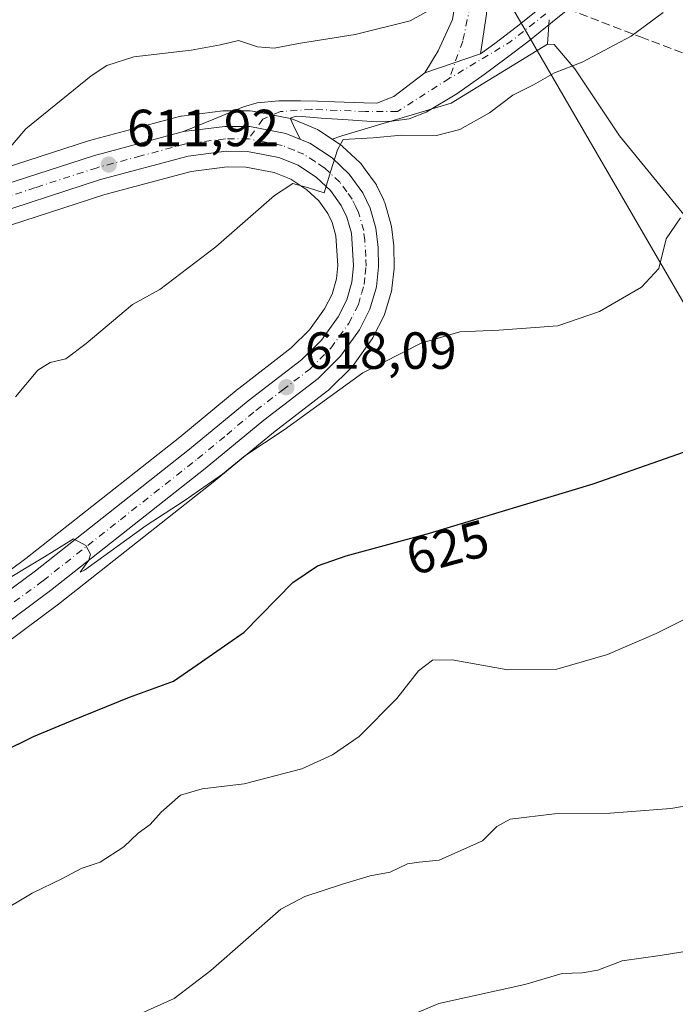
# Model space of a CAD drawing. Units: metres. Extents: x 566337 to 569762, y 4747259 to 4749606.
# Drawn here: x 567229 to 567354, y 4747578 to 4747767 of the extents above; entities that cross this region are included whole.
import ezdxf
from ezdxf.enums import TextEntityAlignment as Align

# ---------------------------------------------------------------- set-up
doc = ezdxf.new("R2010")
doc.units = ezdxf.units.M
doc.header["$MEASUREMENT"] = 0
doc.linetypes.add('DGN Style 3', pattern=[2.307223458686699, 1.648016756204785, -0.6592067024819142])
doc.linetypes.add('DGN Style 4', pattern=[2.6384748266838614, 1.318413404963828, -0.6592067024819142, 0.001648016756204785, -0.6592067024819142])
for name, color, linetype, lineweight in [('Arbolado forestal CxS', 92, 'Continuous', 0), ('Camino Cxs', 7, 'Continuous', 0), ('Camino eje', 30, 'DGN Style 4', 13), ('Carretera de calzada única Cxs', 7, 'Continuous', 13), ('Carretera de calzada única eje', 7, 'DGN Style 4', 0), ('Curva de nivel maestra', 30, 'Continuous', 30), ('Curva de nivel normal', 30, 'Continuous', 0), ('Huerta CxS', 92, 'Continuous', 0), ('Municipio', 91, 'Continuous', 13), ('Municipio CxS', 4, 'Continuous', 0), ('Núcleo urbano CxS', 7, 'Continuous', 0), ('Pastizal CxS', 92, 'Continuous', 0), ('Prado CxS', 92, 'Continuous', 0), ('Punto de cota en terreno', 7, 'Continuous', 0), ('Rótulo de curva de nivel directora', 7, 'Continuous', 0), ('Rótulo de punto de cota en terreno', 7, 'Continuous', 0), ('Senda', 7, 'DGN Style 3', 0)]:
    doc.layers.add(name, color=color, linetype=linetype, lineweight=lineweight)
doc.styles.add('Style-Arial', font='txt')

# ---------------------------------------------------------------- blocks, each defined once
blk = doc.blocks.new('*U12')
at = {"layer": 'Pastizal CxS', "color": 92, "linetype": 'Continuous', "lineweight": 0}
blk.add_polyline3d([(567472.5151000004, 4747587.202500001, 650.2804000000033), (567455.0739000002, 4747626.190500001, 641.8816999999982), (567437.6327000001, 4747660.0493, 635.1686000000045), (567422.2435, 4747680.569499999, 630.4557999999961), (567409.8510999996, 4747687.7191, 628.8573000000034), (567395.5674999999, 4747695.959899999, 626.4812999999995), (567382.2641000003, 4747694.936699999, 625.8224999999948), (567381.0377000002, 4747696.1633, 625.5375000000058), (567362.8564999999, 4747721.287699999, 620.9470000000001), (567343.6835000003, 4747744.759199999, 617.3585000000021), (567335.0887000002, 4747757.651699999, 614.8132000000041), (567331.1218999998, 4747762.279899999, 613.6720000000059), (567329.8435000004, 4747762.342499999, 613.5308999999979), (567330.1404999997, 4747767.058900001, 612.8077000000048)], dxfattribs=at)
blk = doc.blocks.new('*U23')
at = {"layer": 'Núcleo urbano CxS', "color": 7, "linetype": 'Continuous', "lineweight": 0}
for points in [[(567218.1853, 4747736.157099999, 609.7517999999982), (567241.7644999997, 4747743.8037, 611.1009999999952), (567241.9151, 4747743.8485, 611.1101999999955), (567259.1951000001, 4747748.468499999, 611.9851000000053), (567259.4490999999, 4747748.524499999, 612.002800000002), (567259.5937000001, 4747748.546499999, 612.0145000000048), (567267.5037000002, 4747749.546499999, 612.6434000000008), (567267.8863000004, 4747749.5703, 612.6793999999937), (567272.7125000004, 4747749.550100001, 613.1882000000041), (567273.2414999995, 4747749.500700001, 613.235799999995), (567280.1821, 4747748.176899999, 613.8426999999938), (567280.6460999995, 4747748.049100001, 613.8735000000015), (567280.7544999998, 4747748.0075, 613.8827000000019), (567283.5979000004, 4747746.845899999, 614.0861000000004), (567285.3515, 4747746.124500001, 614.2260999999999), (567285.7100999998, 4747745.9483, 614.2620000000024), (567285.8673, 4747745.8507, 614.280700000003), (567288.5104, 4747744.098999999, 614.6411999999982), (567290.1372999996, 4747743.0207, 614.8904999999941), (567290.4084999999, 4747742.8181, 614.9398999999976), (567290.5239000004, 4747742.7163, 614.9640000000073), (567293.8438999997, 4747739.6261, 615.5007000000041), (567294.0981000002, 4747739.358700001, 615.5503000000026), (567294.2320999998, 4747739.186699999, 615.5819999999949), (567294.8717, 4747738.300899999, 615.7548999999999), (567296.8321000002, 4747735.5865, 616.1570000000065), (567296.9981000006, 4747735.3301, 616.1937999999936), (567297.1048999997, 4747735.127699999, 616.2207000000053), (567297.1567000002, 4747735.019500001, 616.234700000001), (567298.4209000003, 4747732.3847, 616.4897999999957), (567298.5248999996, 4747732.1679, 616.4907999999997), (567298.6391000003, 4747731.896299999, 616.4921999999933), (567298.7061000001, 4747731.689300001, 616.4928999999975), (567299.7960999999, 4747727.849300001, 616.5503000000026), (567299.8645000001, 4747727.550899999, 616.5574000000051), (567299.8901000004, 4747727.375499999, 616.5675000000047), (567300.3202000001, 4747723.6657, 616.8611999999994), (567300.3393000001, 4747723.3851, 616.8834000000061), (567300.4193000002, 4747719.6953, 617.3349000000017), (567300.4200999998, 4747719.6303, 617.3438000000025), (567300.4033000004, 4747719.313100001, 617.3824000000022), (567299.9933000002, 4747715.453299999, 617.8301000000065), (567299.9644999999, 4747715.249100001, 617.8524999999936), (567299.8914999999, 4747714.9353, 617.8770999999979), (567298.6514999997, 4747710.655300001, 618.0858000000007), (567298.5891000004, 4747710.4641, 618.096000000005), (567298.4424999999, 4747710.127, 618.1024999999936), (567296.4124999996, 4747706.1469, 618.3448000000062), (567296.3381000003, 4747706.0101, 618.3564000000042), (567296.1771, 4747705.760500001, 618.3698000000004), (567292.5371000003, 4747700.6906, 618.3849999999948), (567292.3980999999, 4747700.5119, 618.4195999999939), (567292.2139999997, 4747700.3113, 618.4606000000058), (567287.9139, 4747696.0415, 618.8228999999993), (567287.7285000002, 4747695.871900001, 618.8420999999944), (567287.6284999996, 4747695.7915, 618.8491999999969), (567277.2509000005, 4747687.814300001, 619.3426000000036), (567266.0721000005, 4747678.568299999, 619.9131999999954), (567266.0176999997, 4747678.5244, 619.9159999999974), (567236.3176999995, 4747655.1043, 620.511599999998), (567236.2451, 4747655.048900001, 620.5124000000069), (567221.8450999996, 4747644.388900001, 621.1806999999973)], [(567215.6157000001, 4747653.193499999, 619.0114999999934), (567229.7385, 4747663.644099999, 619.1852999999974), (567259.2651000004, 4747686.9341, 618.7897999999988), (567270.4886999996, 4747696.212300001, 618.2991000000038), (567270.5705000004, 4747696.2777, 618.2964000000065), (567280.6624999996, 4747704.0437, 618.2765999999974), (567284.1584999999, 4747707.5031, 618.1775000000052), (567287.0698999995, 4747711.573899999, 617.8600000000006), (567288.4989, 4747714.3709, 617.4189999999944), (567289.3447000004, 4747717.2807, 616.9262000000017), (567289.6193000004, 4747719.8851, 616.7225999999937), (567289.2285000002, 4747725.582900001, 616.2657999999938), (567288.5138999998, 4747728.104499999, 616.0093999999954), (567287.6807000004, 4747729.841700001, 615.7458999999944), (567285.9404999996, 4747732.2545, 615.3693000000058), (567283.6485000001, 4747734.3847, 615.1178000000073), (567280.5499, 4747736.435900001, 614.6505999999936), (567277.3909, 4747737.7301, 614.325800000006), (567271.9483000003, 4747738.771500001, 613.8335999999981), (567268.3515, 4747738.7893, 613.5720000000001), (567261.4688999997, 4747737.919299999, 612.9600000000064), (567244.9011000004, 4747733.4823, 612.1272000000026), (567221.4051000001, 4747725.8663, 610.8114999999962)]]:
    blk.add_polyline3d(points, dxfattribs=at)
blk = doc.blocks.new('5PATER')
at = {"layer": 'Huerta CxS', "linetype": 'Continuous', "lineweight": 0}
h = blk.add_hatch(color=51, dxfattribs=at)
edge = h.paths.add_edge_path()
edge.add_ellipse((0, 0), major_axis=(-0.1095731443231308, -0.1110710700762829), ratio=0.9994222409660322, start_angle=0, end_angle=360)
blk = doc.blocks.new('*U28')
at = {"layer": 'Carretera de calzada única Cxs', "color": 7, "linetype": 'Continuous', "lineweight": 13}
for points in [[(567219.0701000001, 4747733.290100001, 610.4511000000057), (567242.6901000004, 4747740.950099999, 611.7252000000008), (567259.9801000003, 4747745.5701, 612.7943999999989), (567267.8800999997, 4747746.5701, 613.5831999999937), (567272.7001, 4747746.550100001, 615.3255000000064), (567279.6201, 4747745.2301, 615.8147000000026), (567282.4600999998, 4747744.0701, 615.192200000005), (567284.2100999998, 4747743.350099999, 615.5198999999993), (567288.4801000003, 4747740.520099999, 616.2485000000015), (567291.8000999996, 4747737.4301, 616.0418000000063), (567294.4001000002, 4747733.8301, 617.1122999999934), (567295.8201000001, 4747730.870100001, 617.7663999999932), (567296.9101, 4747727.030099999, 617.6135000000068), (567297.3400999998, 4747723.3201, 617.6720999999961), (567297.4200999998, 4747719.630100001, 617.9906999999948), (567297.0100999996, 4747715.770099999, 618.4907999999997), (567295.7701000003, 4747711.4901, 618.8637000000017), (567293.7401000002, 4747707.5101, 618.6604999999981), (567290.1001000004, 4747702.440099999, 619.1680000000051), (567285.8000999996, 4747698.170100001, 619.5298999999941), (567275.3800999997, 4747690.1601, 619.9070999999967), (567264.1601, 4747680.880100001, 620.406799999997), (567234.4600999998, 4747657.460100001, 625.5899000000063), (567220.0601000004, 4747646.800100001, 622.4821999999986)], [(567217.3300999999, 4747650.7301, 622.3815999999933), (567231.5601000004, 4747661.2601, 621.536500000002), (567261.1501000002, 4747684.600099999, 619.4174999999959), (567272.4001000002, 4747693.9001, 618.8123999999953), (567282.6401000004, 4747701.780099999, 618.228099999993), (567286.4501, 4747705.550100001, 617.9903999999951), (567289.6401000004, 4747710.0101, 617.8080999999949), (567291.3000999996, 4747713.2601, 617.4340999999986), (567292.3000999996, 4747716.700099999, 616.995299999995), (567292.6300999997, 4747719.8301, 616.7357000000047), (567292.2001, 4747726.100099999, 616.2412999999942), (567291.3300999999, 4747729.170100001, 616.0917999999947), (567290.2701000003, 4747731.380100001, 615.9036999999954), (567288.2001, 4747734.2501, 615.5207999999984), (567285.5100999996, 4747736.7501, 615.1514000000025), (567281.9600999998, 4747739.100099999, 614.8081999999995), (567278.2500999998, 4747740.620100001, 614.4519), (567272.2401000002, 4747741.770099999, 613.8478000000032), (567268.1700999998, 4747741.790100001, 613.5350000000036), (567260.8901000004, 4747740.870100001, 613.0914000000049), (567244.0500999996, 4747736.360099999, 612.126900000003), (567220.4801000003, 4747728.720100001, 610.8953000000038)]]:
    blk.add_polyline3d(points, dxfattribs=at)

msp = doc.modelspace()

# ---------------------------------------------------------------- linework, layer by layer
at = {"layer": 'Arbolado forestal CxS', "color": 92, "linetype": 'Continuous', "lineweight": 0}
for points in [[(567221.8450999996, 4747644.388900001, 621.1806999999973), (567236.2451, 4747655.048900001, 620.5124000000069), (567236.3176999995, 4747655.1043, 620.511599999998), (567266.0176999997, 4747678.5244, 619.9159999999974), (567266.0721000005, 4747678.568299999, 619.9131999999954), (567277.2509000005, 4747687.814300001, 619.3426000000036), (567287.6284999996, 4747695.7915, 618.8491999999969), (567287.7285000002, 4747695.871900001, 618.8420999999944), (567287.9139, 4747696.0415, 618.8228999999993), (567292.2139999997, 4747700.3113, 618.4606000000058), (567292.3980999999, 4747700.5119, 618.4195999999939), (567292.5371000003, 4747700.6906, 618.3849999999948), (567296.1771, 4747705.760500001, 618.3698000000004), (567296.3381000003, 4747706.0101, 618.3564000000042), (567296.4124999996, 4747706.1469, 618.3448000000062), (567298.4424999999, 4747710.127, 618.1024999999936), (567298.5891000004, 4747710.4641, 618.096000000005), (567298.6514999997, 4747710.655300001, 618.0858000000007), (567299.8914999999, 4747714.9353, 617.8770999999979), (567299.9644999999, 4747715.249100001, 617.8524999999936), (567299.9933000002, 4747715.453299999, 617.8301000000065), (567300.4033000004, 4747719.313100001, 617.3824000000022), (567300.4200999998, 4747719.6303, 617.3438000000025), (567300.4193000002, 4747719.6953, 617.3349000000017), (567300.3393000001, 4747723.3851, 616.8834000000061), (567300.3202000001, 4747723.6657, 616.8611999999994), (567299.8901000004, 4747727.375499999, 616.5675000000047), (567299.8645000001, 4747727.550899999, 616.5574000000051), (567299.7960999999, 4747727.849300001, 616.5503000000026), (567298.7061000001, 4747731.689300001, 616.4928999999975), (567298.6391000003, 4747731.896299999, 616.4921999999933), (567298.5248999996, 4747732.1679, 616.4907999999997), (567298.4209000003, 4747732.3847, 616.4897999999957), (567297.1567000002, 4747735.019500001, 616.234700000001), (567297.1048999997, 4747735.127699999, 616.2207000000053), (567296.9981000006, 4747735.3301, 616.1937999999936), (567296.8321000002, 4747735.5865, 616.1570000000065), (567294.8717, 4747738.300899999, 615.7548999999999), (567294.2320999998, 4747739.186699999, 615.5819999999949), (567294.0981000002, 4747739.358700001, 615.5503000000026), (567293.8438999997, 4747739.6261, 615.5007000000041), (567290.5239000004, 4747742.7163, 614.9640000000073), (567290.4084999999, 4747742.8181, 614.9398999999976), (567290.1372999996, 4747743.0207, 614.8904999999941), (567288.5104, 4747744.098999999, 614.6411999999982), (567290.3623000003, 4747744.7763, 614.601999999999), (567311.3750999998, 4747751.017300001, 613.7121000000043), (567329.8435000004, 4747762.342499999, 613.5308999999979), (567331.1218999998, 4747762.279899999, 613.6720000000059), (567335.0887000002, 4747757.651699999, 614.8132000000041), (567343.6835000003, 4747744.759199999, 617.3585000000021), (567362.8564999999, 4747721.287699999, 620.9470000000001)], [(567329.8435000004, 4747762.342499999, 613.5308999999979), (567311.3750999998, 4747751.017300001, 613.7121000000043), (567290.3623000003, 4747744.7763, 614.601999999999), (567288.5104, 4747744.098999999, 614.6411999999982)], [(567329.8435000004, 4747762.342499999, 613.5308999999979), (567331.1218999998, 4747762.279899999, 613.6720000000059), (567335.0887000002, 4747757.651699999, 614.8132000000041), (567343.6835000003, 4747744.759199999, 617.3585000000021), (567362.8564999999, 4747721.287699999, 620.9470000000001), (567381.0377000002, 4747696.1633, 625.5375000000058), (567382.2641000003, 4747694.936699999, 625.8224999999948)], [(567221.8450999996, 4747644.388900001, 621.1806999999973), (567236.2451, 4747655.048900001, 620.5124000000069), (567236.3176999995, 4747655.1043, 620.511599999998), (567266.0176999997, 4747678.5244, 619.9159999999974), (567266.0721000005, 4747678.568299999, 619.9131999999954), (567277.2509000005, 4747687.814300001, 619.3426000000036), (567287.6284999996, 4747695.7915, 618.8491999999969), (567287.7285000002, 4747695.871900001, 618.8420999999944), (567287.9139, 4747696.0415, 618.8228999999993), (567292.2139999997, 4747700.3113, 618.4606000000058), (567292.3980999999, 4747700.5119, 618.4195999999939), (567292.5371000003, 4747700.6906, 618.3849999999948), (567296.1771, 4747705.760500001, 618.3698000000004), (567296.3381000003, 4747706.0101, 618.3564000000042), (567296.4124999996, 4747706.1469, 618.3448000000062), (567298.4424999999, 4747710.127, 618.1024999999936), (567298.5891000004, 4747710.4641, 618.096000000005), (567298.6514999997, 4747710.655300001, 618.0858000000007), (567299.8914999999, 4747714.9353, 617.8770999999979), (567299.9644999999, 4747715.249100001, 617.8524999999936), (567299.9933000002, 4747715.453299999, 617.8301000000065), (567300.4033000004, 4747719.313100001, 617.3824000000022), (567300.4200999998, 4747719.6303, 617.3438000000025), (567300.4193000002, 4747719.6953, 617.3349000000017), (567300.3393000001, 4747723.3851, 616.8834000000061), (567300.3202000001, 4747723.6657, 616.8611999999994), (567299.8901000004, 4747727.375499999, 616.5675000000047), (567299.8645000001, 4747727.550899999, 616.5574000000051), (567299.7960999999, 4747727.849300001, 616.5503000000026), (567298.7061000001, 4747731.689300001, 616.4928999999975), (567298.6391000003, 4747731.896299999, 616.4921999999933), (567298.5248999996, 4747732.1679, 616.4907999999997), (567298.4209000003, 4747732.3847, 616.4897999999957), (567297.1567000002, 4747735.019500001, 616.234700000001), (567297.1048999997, 4747735.127699999, 616.2207000000053), (567296.9981000006, 4747735.3301, 616.1937999999936), (567296.8321000002, 4747735.5865, 616.1570000000065), (567294.8717, 4747738.300899999, 615.7548999999999), (567294.2320999998, 4747739.186699999, 615.5819999999949), (567294.0981000002, 4747739.358700001, 615.5503000000026), (567293.8438999997, 4747739.6261, 615.5007000000041), (567290.5239000004, 4747742.7163, 614.9640000000073), (567290.4084999999, 4747742.8181, 614.9398999999976), (567290.1372999996, 4747743.0207, 614.8904999999941), (567288.5104, 4747744.098999999, 614.6411999999982)]]:
    msp.add_polyline3d(points, dxfattribs=at)
at = {"layer": 'Camino Cxs', "color": 7, "linetype": 'Continuous', "lineweight": 0, "extrusion": (0.1050245841040499, 0.03572798936561256, 0.9938276246460762), "elevation": 229819.9701483213, "flags": 128}
msp.add_lwpolyline([(4312083.247880925, -2053338.638916921), (4312083.247880924, -2053327.266527789)], dxfattribs=at)
msp.add_lwpolyline([(4312083.247880925, -2053338.638916921), (4312083.247880924, -2053327.266527789)], dxfattribs=at)
at = {"layer": 'Camino Cxs', "color": 7, "linetype": 'Continuous', "lineweight": 0}
for points in [[(567317.0000999998, 4747760.5001, 613.5887999999978), (567319.7500999998, 4747762.520099999, 613.341499999995), (567323.8601000002, 4747765.630100001, 613.3606), (567328.5401, 4747769.420100001, 612.8595999999961), (567333.2500999998, 4747773.200099999, 612.8055000000022), (567338.3300999999, 4747776.9301, 613.0271999999968), (567343.5000999998, 4747780.5601, 613.136400000003), (567349.5701000001, 4747784.7301, 613.2670999999973), (567355.8101000004, 4747788.620100001, 613.4204000000027), (567363.3901000004, 4747792.6501, 613.6113999999943), (567371.1001000004, 4747796.4301, 614.0454000000027), (567377.3901000004, 4747799.5101, 614.0157999999938), (567383.9014999997, 4747802.4771, 613.6625000000058), (567390.2235000003, 4747805.1009, 613.5059000000037), (567395.5903000003, 4747807.047900001, 613.4939000000013), (567408.5966999996, 4747812.718900001, 613.4321000000054), (567421.2562999995, 4747823.9257, 612.0651999999973), (567430.6300999997, 4747835.1743, 611.5332000000053), (567438.9397, 4747849.300899999, 610.3225999999995), (567439.7512999997, 4747852.083500001, 609.9116000000067)], [(567306.3000999996, 4747756.860099999, 614.8503999999957), (567308.8701, 4747761.050100001, 613.4948000000004), (567311.6300999997, 4747767.120100001, 611.5969999999943), (567312.3601000002, 4747771.8201, 610.853099999993), (567311.8901000004, 4747775.420100001, 610.1833000000044), (567304.6101000002, 4747795.7301, 606.6745999999986), (567302.8000999996, 4747802.110099999, 605.9962999999989), (567301.1801000005, 4747810.020099999, 604.9291999999987), (567299.6700999998, 4747814.3201, 604.6861999999965), (567296.3400999998, 4747820.220100001, 604.142200000002), (567295.1300999997, 4747823.350099999, 603.9594999999972), (567299.3573000003, 4747826.264699999, 604.633799999996), (567302.1089000005, 4747818.6447, 604.7013000000006), (567306.5538999997, 4747808.908100001, 605.0583999999944), (567309.4001000002, 4747799.110099999, 606.5329000000056), (567309.4200999998, 4747798.110099999, 606.7400000000052), (567310.0701000001, 4747795.800100001, 607.3151999999973), (567311.9700999996, 4747791.3101, 608.5026000000071), (567315.0701000001, 4747784.8101, 609.3600000000006), (567317.0500999996, 4747778.340100001, 609.8894), (567318.1401000004, 4747772.170100001, 610.9199999999983), (567318.1101000002, 4747768.130100001, 611.8378999999986), (567317.0000999998, 4747760.5001, 613.5887999999978)], [(567335.4301000005, 4747770.350099999, 613.3255999999965), (567330.7901, 4747766.630100001, 613.4581000000035), (567326.0701000001, 4747762.800100001, 614.267399999997), (567321.8901000004, 4747759.6501, 615.303899999999), (567317.6901000004, 4747756.5601, 615.4842000000062), (567312.4200999998, 4747752.840100001, 617.0350999999937), (567306.5701000001, 4747749.3101, 618.0559999999969), (567303.2701000003, 4747748.050100001, 616.8698000000004), (567299.9401000004, 4747747.5701, 615.8098000000027), (567296.9401000004, 4747747.470100001, 615.3892000000051), (567291.5800999999, 4747747.8201, 617.4829000000027), (567286.4301000005, 4747748.170100001, 617.343200000003), (567282.7701000003, 4747748.4901, 617.3937000000005), (567281.5701000001, 4747748.540100001, 617.6830999999949), (567280.4501, 4747748.155099999, 617.5581999999995), (567281.4301000005, 4747746.020099999, 616.0185999999958), (567282.4600999998, 4747744.0701, 615.192200000005), (567279.6201, 4747745.2301, 615.8147000000026), (567272.7001, 4747746.550100001, 615.3255000000064), (567267.8800999997, 4747746.5701, 613.5831999999937), (567259.9801000003, 4747745.5701, 612.7943999999989), (567265.8101000004, 4747747.950099999, 613.2814000000071), (567271.5201000003, 4747750.3201, 617.3972999999969), (567274.1401000004, 4747751.090100001, 619.960699999996), (567278.2600999996, 4747751.4901, 622.0406999999977), (567282.4301000005, 4747751.450099999, 620.3269), (567285.7001, 4747751.390100001, 618.4486999999936), (567288.9600999998, 4747751.290100001, 617.1999999999971), (567294.5601000004, 4747751.0701, 615.9544000000024), (567297.0900999998, 4747751.050100001, 615.0728999999993), (567300.3799000002, 4747752.336100001, 614.5896000000066), (567306.3000999996, 4747756.860099999, 614.8503999999957), (567317.0000999998, 4747760.5001, 613.5887999999978), (567319.7500999998, 4747762.520099999, 613.341499999995), (567323.8601000002, 4747765.630100001, 613.3606), (567328.5401, 4747769.420100001, 612.8595999999961)], [(567335.4301000005, 4747770.350099999, 613.3255999999965), (567330.7901, 4747766.630100001, 613.4581000000035), (567326.0701000001, 4747762.800100001, 614.267399999997), (567321.8901000004, 4747759.6501, 615.303899999999), (567317.6901000004, 4747756.5601, 615.4842000000062), (567312.4200999998, 4747752.840100001, 617.0350999999937), (567306.5701000001, 4747749.3101, 618.0559999999969), (567303.2701000003, 4747748.050100001, 616.8698000000004), (567299.9401000004, 4747747.5701, 615.8098000000027), (567296.9401000004, 4747747.470100001, 615.3892000000051), (567291.5800999999, 4747747.8201, 617.4829000000027), (567286.4301000005, 4747748.170100001, 617.343200000003), (567282.7701000003, 4747748.4901, 617.3937000000005), (567281.5701000001, 4747748.540100001, 617.6830999999949), (567280.4501, 4747748.155099999, 617.5581999999995), (567281.4301000005, 4747746.020099999, 616.0185999999958), (567282.4600999998, 4747744.0701, 615.192200000005)], [(567259.9801000003, 4747745.5701, 612.7943999999989), (567265.8101000004, 4747747.950099999, 613.2814000000071), (567271.5201000003, 4747750.3201, 617.3972999999969), (567274.1401000004, 4747751.090100001, 619.960699999996), (567278.2600999996, 4747751.4901, 622.0406999999977), (567282.4301000005, 4747751.450099999, 620.3269), (567285.7001, 4747751.390100001, 618.4486999999936), (567288.9600999998, 4747751.290100001, 617.1999999999971), (567294.5601000004, 4747751.0701, 615.9544000000024), (567297.0900999998, 4747751.050100001, 615.0728999999993), (567300.3799000002, 4747752.336100001, 614.5896000000066), (567306.3000999996, 4747756.860099999, 614.8503999999957)], [(567282.4600999998, 4747744.0701, 615.192200000005), (567279.6201, 4747745.2301, 615.8147000000026), (567272.7001, 4747746.550100001, 615.3255000000064), (567267.8800999997, 4747746.5701, 613.5831999999937), (567259.9801000003, 4747745.5701, 612.7943999999989)]]:
    msp.add_polyline3d(points, dxfattribs=at)
msp.add_polyline3d([(567317.0000999998, 4747760.5001, 613.5887999999978), (567306.3000999996, 4747756.860099999, 614.8503999999957), (567308.8701, 4747761.050100001, 613.4948000000004), (567311.6300999997, 4747767.120100001, 611.5969999999943), (567312.3601000002, 4747771.8201, 610.853099999993), (567311.8901000004, 4747775.420100001, 610.1833000000044), (567304.6101000002, 4747795.7301, 606.6745999999986), (567302.8000999996, 4747802.110099999, 605.9962999999989), (567301.1801000005, 4747810.020099999, 604.9291999999987), (567299.6700999998, 4747814.3201, 604.6861999999965), (567296.3400999998, 4747820.220100001, 604.142200000002), (567295.1300999997, 4747823.350099999, 603.9594999999972), (567299.3573000003, 4747826.264699999, 604.633799999996), (567302.1089000005, 4747818.6447, 604.7013000000006), (567306.5538999997, 4747808.908100001, 605.0583999999944), (567309.4001000002, 4747799.110099999, 606.5329000000056), (567309.4200999998, 4747798.110099999, 606.7400000000052), (567310.0701000001, 4747795.800100001, 607.3151999999973), (567311.9700999996, 4747791.3101, 608.5026000000071), (567315.0701000001, 4747784.8101, 609.3600000000006), (567317.0500999996, 4747778.340100001, 609.8894), (567318.1401000004, 4747772.170100001, 610.9199999999983), (567318.1101000002, 4747768.130100001, 611.8378999999986)], close=True, dxfattribs=at)
at = {"layer": 'Camino eje', "color": 30, "linetype": 'DGN Style 4', "lineweight": 13, "extrusion": (0.09239510627841936, -0.01283391022858036, 0.995639711484051), "elevation": -7903.445300151812, "flags": 128}
msp.add_lwpolyline([(4780675.088631843, 90928.33691043011), (4780666.76750444, 90936.34379886405), (4780658.24725893, 90946.95997454505)], dxfattribs=at)
at = {"layer": 'Camino eje', "color": 30, "linetype": 'DGN Style 4', "lineweight": 13}
for points in [[(567297.2666999997, 4747824.8233, 604.1140000000014), (567300.7304999996, 4747817.086300001, 604.468599999993), (567304.3816999998, 4747808.037500001, 605.0611000000063), (567307.0805000003, 4747796.448899999, 606.7538000000059), (567311.5255000005, 4747784.066299999, 608.9887000000017), (567314.7005000003, 4747775.6525, 610.2458000000044), (567315.0179000003, 4747769.778700001, 611.2937999999995), (567313.5891000004, 4747762.952500001, 612.5581999999995), (567310.9989, 4747755.7797, 614.7465999999986)], [(567310.9989, 4747755.7797, 614.7465999999986), (567301.0504999999, 4747749.4297, 615.5063999999984), (567294.9123000001, 4747749.4297, 616.0850999999967), (567284.5405000001, 4747749.8529, 618.199299999993), (567278.6139000002, 4747749.4297, 619.4909999999945), (567275.2270999998, 4747747.947899999, 617.1171999999933), (567272.4700999996, 4747744.1601, 614.381899999993)]]:
    msp.add_polyline3d(points, dxfattribs=at)
at = {"layer": 'Carretera de calzada única Cxs', "color": 7, "linetype": 'Continuous', "lineweight": 13}
for points in [[(567282.4600999998, 4747744.0701, 615.192200000005), (567279.6201, 4747745.2301, 615.8147000000026), (567272.7001, 4747746.550100001, 615.3255000000064), (567267.8800999997, 4747746.5701, 613.5831999999937), (567259.9801000003, 4747745.5701, 612.7943999999989)], [(567219.0701000001, 4747733.290100001, 610.4511000000057), (567242.6901000004, 4747740.950099999, 611.7252000000008), (567259.9801000003, 4747745.5701, 612.7943999999989)], [(567282.4600999998, 4747744.0701, 615.192200000005), (567284.2100999998, 4747743.350099999, 615.5198999999993), (567288.4801000003, 4747740.520099999, 616.2485000000015), (567291.8000999996, 4747737.4301, 616.0418000000063), (567294.4001000002, 4747733.8301, 617.1122999999934), (567295.8201000001, 4747730.870100001, 617.7663999999932), (567296.9101, 4747727.030099999, 617.6135000000068), (567297.3400999998, 4747723.3201, 617.6720999999961), (567297.4200999998, 4747719.630100001, 617.9906999999948), (567297.0100999996, 4747715.770099999, 618.4907999999997), (567295.7701000003, 4747711.4901, 618.8637000000017), (567293.7401000002, 4747707.5101, 618.6604999999981), (567290.1001000004, 4747702.440099999, 619.1680000000051), (567285.8000999996, 4747698.170100001, 619.5298999999941), (567275.3800999997, 4747690.1601, 619.9070999999967), (567264.1601, 4747680.880100001, 620.406799999997), (567234.4600999998, 4747657.460100001, 625.5899000000063), (567220.0601000004, 4747646.800100001, 622.4821999999986)], [(567217.3300999999, 4747650.7301, 622.3815999999933), (567231.5601000004, 4747661.2601, 621.536500000002), (567261.1501000002, 4747684.600099999, 619.4174999999959), (567272.4001000002, 4747693.9001, 618.8123999999953), (567282.6401000004, 4747701.780099999, 618.228099999993), (567286.4501, 4747705.550100001, 617.9903999999951), (567289.6401000004, 4747710.0101, 617.8080999999949), (567291.3000999996, 4747713.2601, 617.4340999999986), (567292.3000999996, 4747716.700099999, 616.995299999995), (567292.6300999997, 4747719.8301, 616.7357000000047), (567292.2001, 4747726.100099999, 616.2412999999942), (567291.3300999999, 4747729.170100001, 616.0917999999947), (567290.2701000003, 4747731.380100001, 615.9036999999954), (567288.2001, 4747734.2501, 615.5207999999984), (567285.5100999996, 4747736.7501, 615.1514000000025), (567281.9600999998, 4747739.100099999, 614.8081999999995), (567278.2500999998, 4747740.620100001, 614.4519), (567272.2401000002, 4747741.770099999, 613.8478000000032), (567268.1700999998, 4747741.790100001, 613.5350000000036), (567260.8901000004, 4747740.870100001, 613.0914000000049), (567244.0500999996, 4747736.360099999, 612.126900000003), (567220.4801000003, 4747728.720100001, 610.8953000000038)]]:
    msp.add_polyline3d(points, dxfattribs=at)
at = {"layer": 'Carretera de calzada única eje', "color": 7, "linetype": 'DGN Style 4', "lineweight": 0}
for points in [[(567218.6901000004, 4747648.7601, 621.7994999999937), (567233.0100999996, 4747659.360099999, 622.468200000003), (567247.8601000002, 4747671.0701, 620.1649000000034), (567262.6501000002, 4747682.7401, 619.4630999999936), (567268.2600999996, 4747687.380100001, 619.1843999999984), (567273.8901000004, 4747692.030099999, 618.9177999999956), (567279.0100999996, 4747695.970100001, 618.8175000000047), (567284.2200999996, 4747699.970100001, 618.6290000000008), (567286.1300999997, 4747701.860099999, 618.2872000000061), (567288.2701000003, 4747703.9901, 618.1484000000055), (567291.6901000004, 4747708.7601, 617.8101000000024), (567293.5401, 4747712.370100001, 617.6774000000005), (567294.1501000002, 4747714.5101, 617.684500000003), (567294.6501000002, 4747716.2301, 617.6374999999971), (567294.8601000002, 4747718.1601, 617.4614000000003), (567295.0201000003, 4747719.7301, 617.3600000000006), (567294.9801000003, 4747721.5701, 617.1806999999973), (567294.7701000003, 4747724.710100001, 616.9627999999939), (567294.5601000004, 4747726.5601, 616.8233999999939), (567293.5701000001, 4747730.020099999, 616.5084999999963), (567293.0401, 4747731.120100001, 616.2446999999956), (567292.3300999999, 4747732.600099999, 615.8950999999943), (567291.3000999996, 4747734.040100001, 615.8625999999931), (567290.0000999998, 4747735.840100001, 615.6965999999958), (567286.9901000002, 4747738.630100001, 615.3926000000065), (567285.2200999996, 4747739.8101, 615.3233000000037), (567283.0800999999, 4747741.220100001, 614.873900000006), (567281.2301000003, 4747741.9801, 614.5507999999973), (567278.9301000005, 4747742.920100001, 614.5359999999928), (567275.4700999996, 4747743.5801, 614.5908999999956), (567272.4700999996, 4747744.1601, 614.381899999993)], [(567272.4700999996, 4747744.1601, 614.381899999993), (567268.0201000003, 4747744.1801, 613.5304000000033), (567260.4301000005, 4747743.220100001, 612.9233999999997), (567251.7901, 4747740.9101, 612.4481999999989), (567243.3701, 4747738.6501, 611.9060000000027), (567231.5601000004, 4747734.8201, 611.321299999996), (567219.7701000003, 4747731.0001, 610.6830999999949)]]:
    msp.add_polyline3d(points, dxfattribs=at)
at = {"layer": 'Curva de nivel maestra', "color": 30, "linetype": 'Continuous', "lineweight": 30, "elevation": 625, "flags": 128}
msp.add_lwpolyline([(567219.2000000002, 4747623.540100001), (567231.2000000002, 4747629.470100001), (567238.7100000001, 4747632.5701), (567249.5899999999, 4747636.9801), (567258.0499999998, 4747640.0801), (567262.6200000001, 4747643.210100001), (567271.6500000004, 4747649.460100001), (567280.9800000004, 4747659.040100001), (567285.7100000001, 4747662.220100001), (567291.1799999997, 4747664.140100001), (567307.1900000004, 4747668.470100001), (567338.6100000005, 4747677.940099999), (567357.4400000004, 4747684.5601)], dxfattribs=at)
at = {"layer": 'Curva de nivel normal', "color": 30, "linetype": 'Continuous', "lineweight": 0, "flags": 128}
for points, elevation in [([(567225.2000000002, 4747740.869999999), (567229.7199999997, 4747746.100000001), (567242.2199999997, 4747756.310000001), (567245.2400000002, 4747758.279999999), (567250.4100000003, 4747759.9), (567261.4600000001, 4747761.220000001), (567267.0700000003, 4747762.25), (567270.5499999998, 4747763.039999999), (567274.1799999997, 4747761.880000001), (567277.3799999999, 4747761.58), (567282.4500000002, 4747762.529999999), (567292.9000000004, 4747764.24), (567303.4900000002, 4747766.84), (567307.79, 4747769.189999999)], 610), ([(567227.7400000002, 4747694.630000001), (567232.04, 4747699.789999999), (567234.3799999999, 4747701.24), (567237.3700000001, 4747701.92), (567241.2599999999, 4747704.9), (567250.1799999997, 4747712.4), (567255.4500000002, 4747715.289999999), (567266.2000000002, 4747723.460000001), (567277.4400000004, 4747733.279999999), (567280.9900000002, 4747735.619999999), (567283.9800000004, 4747734.800000001), (567286.9900000002, 4747733.850000001), (567288.2400000002, 4747738.07), (567289.5199999996, 4747742.08), (567290.6200000001, 4747744.08), (567296.3700000001, 4747744.369999999), (567301.8499999996, 4747744.859999999), (567308.5199999996, 4747744.850000001), (567313.0199999996, 4747746.01), (567318.7199999997, 4747749.189999999), (567323.1900000004, 4747752.59), (567327.1900000004, 4747754.539999999), (567331.1900000004, 4747756.880000001), (567336.5300000003, 4747758.92), (567345.8899999997, 4747763.92), (567352.0599999996, 4747768.470000001)], 615), ([(567355.4000000004, 4747729.02), (567352.6200000001, 4747724.99), (567351.1900000004, 4747719.300000001), (567347.8799999999, 4747715.730000001), (567339.8499999996, 4747711.01), (567331.8600000005, 4747708.310000001), (567320.5199999996, 4747707.439999999), (567313.0099999999, 4747707.109999999), (567305.5700000003, 4747704.970000001), (567294.3799999999, 4747699.27), (567279.2800000003, 4747688.34), (567271.7599999999, 4747683.350000001), (567267.4800000004, 4747679.810000001), (567260.0999999996, 4747674.66), (567252.8200000003, 4747669.939999999), (567241, 4747661.390000001), (567240.1600000003, 4747661), (567241.7999999998, 4747663.32), (567242.1100000005, 4747664.480000001), (567241.2199999997, 4747666.130000001), (567238.8399999999, 4747667.369999999), (567233.29, 4747663.92), (567223.4299999997, 4747658.029999999)], 620), ([(567224.3399999999, 4747595.470000001), (567230.9199999999, 4747599.4), (567236.7199999997, 4747602.180000001), (567240.3399999999, 4747604.109999999), (567243.9500000002, 4747605.34), (567248.5, 4747608.279999999), (567251.2699999996, 4747610.92), (567253.5700000003, 4747612.58), (567255.6799999997, 4747614.939999999), (567259.3899999997, 4747618.17), (567263.5800000001, 4747619.41), (567271.6500000004, 4747620.350000001), (567282.6900000004, 4747623.27), (567288.5700000003, 4747625.939999999), (567293.6799999997, 4747629.470000001), (567300.9000000004, 4747636.74), (567305.1100000005, 4747642.08), (567307.7999999998, 4747644.130000001), (567311.54, 4747644.17), (567322.2400000002, 4747642.24), (567331.6600000003, 4747642.390000001), (567341.3600000005, 4747645.17), (567350.6799999997, 4747649.24), (567363.9800000004, 4747655.82)], 630), ([(567250.5300000003, 4747575.689999999), (567258.2000000002, 4747579.15), (567265.2000000002, 4747584.539999999), (567278.6699999999, 4747596.27), (567283.2599999999, 4747598.76), (567290.5099999999, 4747601.09), (567295.7800000003, 4747602.67), (567299.6699999999, 4747603.4), (567302.9600000001, 4747605.01), (567305.2300000004, 4747605.34), (567309.0300000003, 4747605.680000001), (567317.3799999999, 4747609.4), (567320.1299999999, 4747612.17), (567322.6799999997, 4747613.560000001), (567331.1900000004, 4747614.619999999), (567341.8499999996, 4747614.720000001), (567353.5099999999, 4747615.619999999), (567359.1799999997, 4747616.609999999)], 635), ([(567303.6500000004, 4747575.930000001), (567309.0099999999, 4747578.199999999), (567325.5, 4747581.84), (567332.6799999997, 4747583.939999999), (567336.5099999999, 4747584.060000001), (567339.4800000004, 4747584.600000001), (567344.2000000002, 4747586.41), (567351.4699999997, 4747587.380000001), (567370.9100000003, 4747590.550000001)], 640)]:
    msp.add_lwpolyline(points, dxfattribs=dict(at, elevation=elevation))
at = {"layer": 'Municipio', "color": 91, "linetype": 'Continuous', "lineweight": 13, "flags": 128}
msp.add_lwpolyline([(567121.9289999992, 4748079.583000002), (567129.1829999997, 4748068.555000002), (567167.0789999998, 4748010.955000001), (567178.1579999987, 4747993.908999999), (567186.5699999994, 4747980.964000001), (567196.4299999988, 4747965.792), (567209.4089999998, 4747945.819), (567217.9659999997, 4747932.866000001), (567221.0820000004, 4747928.150999999), (567261.6719999991, 4747866.709000003), (567268.4899999988, 4747856.387000001), (567293.6579999994, 4747817.379000003), (567304.8879999989, 4747799.973999999), (567308.442999999, 4747794.465), (567311.1849999991, 4747789.844000001), (567320.6109999998, 4747773.609999999), (567323.5799999993, 4747768.498000001), (567325.0990000004, 4747765.880999999), (567327.4859999992, 4747761.771000001), (567394.4639999988, 4747646.403999999), (567527.3579999988, 4747459.260000001), (567547.4279999986, 4747430.315000001), (567657.2378122997, 4747271.945978964)], dxfattribs=at)
msp.add_lwpolyline([(567121.9289999992, 4748079.583000002), (567129.1829999997, 4748068.555000002), (567167.0789999998, 4748010.955000001), (567178.1579999987, 4747993.908999999), (567186.5699999994, 4747980.964000001), (567196.4299999988, 4747965.792), (567209.4089999998, 4747945.819), (567217.9659999997, 4747932.866000001), (567221.0820000004, 4747928.150999999), (567261.6719999991, 4747866.709000003), (567268.4899999988, 4747856.387000001), (567293.6579999994, 4747817.379000003), (567304.8879999989, 4747799.973999999), (567308.442999999, 4747794.465), (567311.1849999991, 4747789.844000001), (567320.6109999998, 4747773.609999999), (567323.5799999993, 4747768.498000001), (567325.0990000004, 4747765.880999999), (567327.4859999992, 4747761.771000001), (567394.4639999988, 4747646.403999999), (567527.3579999988, 4747459.260000001), (567547.4279999986, 4747430.315000001), (567657.2378122997, 4747271.945978964)], dxfattribs=at)
at = {"layer": 'Municipio CxS', "color": 4, "linetype": 'Continuous', "lineweight": 0, "flags": 128}
for points in [[(567121.929, 4748079.583000001), (567129.1830000005, 4748068.555000001), (567167.0790000008, 4748010.955), (567178.1579999995, 4747993.908999999), (567186.5700000003, 4747980.964000001), (567196.4299999997, 4747965.791999999), (567209.4090000006, 4747945.818999999), (567217.9660000005, 4747932.866000001), (567221.0820000012, 4747928.151), (567261.6719999999, 4747866.709000002), (567268.4899999996, 4747856.387), (567293.6580000002, 4747817.379000002), (567304.8879999998, 4747799.973999999), (567308.4429999999, 4747794.465), (567311.1849999999, 4747789.844000001), (567320.6110000006, 4747773.609999998), (567323.5800000001, 4747768.498000001), (567325.0990000013, 4747765.880999999), (567327.4859999999, 4747761.771000001), (567394.4639999996, 4747646.403999999), (567527.3579999995, 4747459.26), (567547.4279999993, 4747430.315000001), (567657.2378123007, 4747271.945978963), (566358.9700005038, 4747259.119982487)], [(567657.2378123007, 4747271.945978963), (567547.4279999993, 4747430.315000001), (567527.3579999995, 4747459.26), (567394.4639999996, 4747646.403999999), (567327.4859999999, 4747761.771000001), (567325.0990000013, 4747765.880999999), (567323.5800000001, 4747768.498000001), (567320.6110000006, 4747773.609999998), (567311.1849999999, 4747789.844000001), (567308.4429999999, 4747794.465), (567304.8879999998, 4747799.973999999), (567293.6580000002, 4747817.379000002), (567268.4899999996, 4747856.387), (567261.6719999999, 4747866.709000002), (567221.0820000012, 4747928.151), (567217.9660000005, 4747932.866000001), (567209.4090000006, 4747945.818999999), (567196.4299999997, 4747965.791999999), (567186.5700000003, 4747980.964000001), (567178.1579999995, 4747993.908999999), (567167.0790000008, 4748010.955), (567129.1830000005, 4748068.555000001), (567121.929, 4748079.583000001)]]:
    msp.add_lwpolyline(points, dxfattribs=at)
at = {"layer": 'Núcleo urbano CxS', "color": 7, "linetype": 'Continuous', "lineweight": 0}
for points in [[(567218.1853, 4747736.157099999, 609.7517999999982), (567241.7644999997, 4747743.8037, 611.1009999999952), (567241.9151, 4747743.8485, 611.1101999999955), (567259.1951000001, 4747748.468499999, 611.9851000000053), (567259.4490999999, 4747748.524499999, 612.002800000002), (567259.5937000001, 4747748.546499999, 612.0145000000048), (567267.5037000002, 4747749.546499999, 612.6434000000008), (567267.8863000004, 4747749.5703, 612.6793999999937), (567272.7125000004, 4747749.550100001, 613.1882000000041), (567273.2414999995, 4747749.500700001, 613.235799999995), (567280.1821, 4747748.176899999, 613.8426999999938), (567280.6460999995, 4747748.049100001, 613.8735000000015), (567280.7544999998, 4747748.0075, 613.8827000000019), (567283.5979000004, 4747746.845899999, 614.0861000000004), (567285.3515, 4747746.124500001, 614.2260999999999), (567285.7100999998, 4747745.9483, 614.2620000000024), (567285.8673, 4747745.8507, 614.280700000003), (567288.5104, 4747744.098999999, 614.6411999999982)], [(567221.8450999996, 4747644.388900001, 621.1806999999973), (567236.2451, 4747655.048900001, 620.5124000000069), (567236.3176999995, 4747655.1043, 620.511599999998), (567266.0176999997, 4747678.5244, 619.9159999999974), (567266.0721000005, 4747678.568299999, 619.9131999999954), (567277.2509000005, 4747687.814300001, 619.3426000000036), (567287.6284999996, 4747695.7915, 618.8491999999969), (567287.7285000002, 4747695.871900001, 618.8420999999944), (567287.9139, 4747696.0415, 618.8228999999993), (567292.2139999997, 4747700.3113, 618.4606000000058), (567292.3980999999, 4747700.5119, 618.4195999999939), (567292.5371000003, 4747700.6906, 618.3849999999948), (567296.1771, 4747705.760500001, 618.3698000000004), (567296.3381000003, 4747706.0101, 618.3564000000042), (567296.4124999996, 4747706.1469, 618.3448000000062), (567298.4424999999, 4747710.127, 618.1024999999936), (567298.5891000004, 4747710.4641, 618.096000000005), (567298.6514999997, 4747710.655300001, 618.0858000000007), (567299.8914999999, 4747714.9353, 617.8770999999979), (567299.9644999999, 4747715.249100001, 617.8524999999936), (567299.9933000002, 4747715.453299999, 617.8301000000065), (567300.4033000004, 4747719.313100001, 617.3824000000022), (567300.4200999998, 4747719.6303, 617.3438000000025), (567300.4193000002, 4747719.6953, 617.3349000000017), (567300.3393000001, 4747723.3851, 616.8834000000061), (567300.3202000001, 4747723.6657, 616.8611999999994), (567299.8901000004, 4747727.375499999, 616.5675000000047), (567299.8645000001, 4747727.550899999, 616.5574000000051), (567299.7960999999, 4747727.849300001, 616.5503000000026), (567298.7061000001, 4747731.689300001, 616.4928999999975), (567298.6391000003, 4747731.896299999, 616.4921999999933), (567298.5248999996, 4747732.1679, 616.4907999999997), (567298.4209000003, 4747732.3847, 616.4897999999957), (567297.1567000002, 4747735.019500001, 616.234700000001), (567297.1048999997, 4747735.127699999, 616.2207000000053), (567296.9981000006, 4747735.3301, 616.1937999999936), (567296.8321000002, 4747735.5865, 616.1570000000065), (567294.8717, 4747738.300899999, 615.7548999999999), (567294.2320999998, 4747739.186699999, 615.5819999999949), (567294.0981000002, 4747739.358700001, 615.5503000000026), (567293.8438999997, 4747739.6261, 615.5007000000041), (567290.5239000004, 4747742.7163, 614.9640000000073), (567290.4084999999, 4747742.8181, 614.9398999999976), (567290.1372999996, 4747743.0207, 614.8904999999941), (567288.5104, 4747744.098999999, 614.6411999999982)], [(567215.6157000001, 4747653.193499999, 619.0114999999934), (567229.7385, 4747663.644099999, 619.1852999999974), (567259.2651000004, 4747686.9341, 618.7897999999988), (567270.4886999996, 4747696.212300001, 618.2991000000038), (567270.5705000004, 4747696.2777, 618.2964000000065), (567280.6624999996, 4747704.0437, 618.2765999999974), (567284.1584999999, 4747707.5031, 618.1775000000052), (567287.0698999995, 4747711.573899999, 617.8600000000006), (567288.4989, 4747714.3709, 617.4189999999944), (567289.3447000004, 4747717.2807, 616.9262000000017), (567289.6193000004, 4747719.8851, 616.7225999999937), (567289.2285000002, 4747725.582900001, 616.2657999999938), (567288.5138999998, 4747728.104499999, 616.0093999999954), (567287.6807000004, 4747729.841700001, 615.7458999999944), (567285.9404999996, 4747732.2545, 615.3693000000058), (567283.6485000001, 4747734.3847, 615.1178000000073), (567280.5499, 4747736.435900001, 614.6505999999936), (567277.3909, 4747737.7301, 614.325800000006), (567271.9483000003, 4747738.771500001, 613.8335999999981), (567268.3515, 4747738.7893, 613.5720000000001), (567261.4688999997, 4747737.919299999, 612.9600000000064), (567244.9011000004, 4747733.4823, 612.1272000000026), (567221.4051000001, 4747725.8663, 610.8114999999962)]]:
    msp.add_polyline3d(points, dxfattribs=at)
at = {"layer": 'Pastizal CxS', "color": 92, "linetype": 'Continuous', "lineweight": 0, "extrusion": (0.009507098760931301, 0.1509740091291215, 0.9884920149604801), "elevation": 722788.846487254, "flags": 128}
msp.add_lwpolyline([(-267824.4066992369, -4719004.373805855), (-267824.4066992369, -4718999.593046897)], dxfattribs=at)
at = {"layer": 'Pastizal CxS', "color": 92, "linetype": 'Continuous', "lineweight": 0}
msp.add_polyline3d([(567329.8435000004, 4747762.342499999, 613.5308999999979), (567331.1218999998, 4747762.279899999, 613.6720000000059), (567335.0887000002, 4747757.651699999, 614.8132000000041), (567343.6835000003, 4747744.759199999, 617.3585000000021), (567362.8564999999, 4747721.287699999, 620.9470000000001), (567381.0377000002, 4747696.1633, 625.5375000000058), (567382.2641000003, 4747694.936699999, 625.8224999999948)], dxfattribs=at)
at = {"layer": 'Prado CxS', "color": 92, "linetype": 'Continuous', "lineweight": 0, "extrusion": (0.009507098760931301, 0.1509740091291215, 0.9884920149604801), "elevation": 722788.846487254, "flags": 128}
msp.add_lwpolyline([(-267824.4066992369, -4719004.373805855), (-267824.4066992369, -4718999.593046897)], dxfattribs=at)
at = {"layer": 'Prado CxS', "color": 92, "linetype": 'Continuous', "lineweight": 0}
for points in [[(567330.1404999997, 4747767.058900001, 612.8077000000048), (567329.8435000004, 4747762.342499999, 613.5308999999979), (567311.3750999998, 4747751.017300001, 613.7121000000043), (567290.3623000003, 4747744.7763, 614.601999999999), (567288.5104, 4747744.098999999, 614.6411999999982), (567285.8673, 4747745.8507, 614.280700000003), (567285.7100999998, 4747745.9483, 614.2620000000024), (567285.3515, 4747746.124500001, 614.2260999999999), (567283.5979000004, 4747746.845899999, 614.0861000000004), (567280.7544999998, 4747748.0075, 613.8827000000019), (567280.6460999995, 4747748.049100001, 613.8735000000015), (567280.1821, 4747748.176899999, 613.8426999999938), (567273.2414999995, 4747749.500700001, 613.235799999995), (567272.7125000004, 4747749.550100001, 613.1882000000041), (567267.8863000004, 4747749.5703, 612.6793999999937), (567267.5037000002, 4747749.546499999, 612.6434000000008), (567259.5937000001, 4747748.546499999, 612.0145000000048), (567259.4490999999, 4747748.524499999, 612.002800000002), (567259.1951000001, 4747748.468499999, 611.9851000000053), (567241.9151, 4747743.8485, 611.1101999999955), (567241.7644999997, 4747743.8037, 611.1009999999952), (567218.1853, 4747736.157099999, 609.7517999999982)], [(567329.8435000004, 4747762.342499999, 613.5308999999979), (567311.3750999998, 4747751.017300001, 613.7121000000043), (567290.3623000003, 4747744.7763, 614.601999999999), (567288.5104, 4747744.098999999, 614.6411999999982)], [(567218.1853, 4747736.157099999, 609.7517999999982), (567241.7644999997, 4747743.8037, 611.1009999999952), (567241.9151, 4747743.8485, 611.1101999999955), (567259.1951000001, 4747748.468499999, 611.9851000000053), (567259.4490999999, 4747748.524499999, 612.002800000002), (567259.5937000001, 4747748.546499999, 612.0145000000048), (567267.5037000002, 4747749.546499999, 612.6434000000008), (567267.8863000004, 4747749.5703, 612.6793999999937), (567272.7125000004, 4747749.550100001, 613.1882000000041), (567273.2414999995, 4747749.500700001, 613.235799999995), (567280.1821, 4747748.176899999, 613.8426999999938), (567280.6460999995, 4747748.049100001, 613.8735000000015), (567280.7544999998, 4747748.0075, 613.8827000000019), (567283.5979000004, 4747746.845899999, 614.0861000000004), (567285.3515, 4747746.124500001, 614.2260999999999), (567285.7100999998, 4747745.9483, 614.2620000000024), (567285.8673, 4747745.8507, 614.280700000003), (567288.5104, 4747744.098999999, 614.6411999999982)], [(567221.4051000001, 4747725.8663, 610.8114999999962), (567244.9011000004, 4747733.4823, 612.1272000000026), (567261.4688999997, 4747737.919299999, 612.9600000000064), (567268.3515, 4747738.7893, 613.5720000000001), (567271.9483000003, 4747738.771500001, 613.8335999999981), (567277.3909, 4747737.7301, 614.325800000006), (567280.5499, 4747736.435900001, 614.6505999999936), (567283.6485000001, 4747734.3847, 615.1178000000073), (567285.9404999996, 4747732.2545, 615.3693000000058), (567287.6807000004, 4747729.841700001, 615.7458999999944), (567288.5138999998, 4747728.104499999, 616.0093999999954), (567289.2285000002, 4747725.582900001, 616.2657999999938), (567289.6193000004, 4747719.8851, 616.7225999999937), (567289.3447000004, 4747717.2807, 616.9262000000017), (567288.4989, 4747714.3709, 617.4189999999944), (567287.0698999995, 4747711.573899999, 617.8600000000006), (567284.1584999999, 4747707.5031, 618.1775000000052), (567280.6624999996, 4747704.0437, 618.2765999999974), (567270.5705000004, 4747696.2777, 618.2964000000065), (567270.4886999996, 4747696.212300001, 618.2991000000038), (567259.2651000004, 4747686.9341, 618.7897999999988), (567229.7385, 4747663.644099999, 619.1852999999974), (567215.6157000001, 4747653.193499999, 619.0114999999934)], [(567215.6157000001, 4747653.193499999, 619.0114999999934), (567229.7385, 4747663.644099999, 619.1852999999974), (567259.2651000004, 4747686.9341, 618.7897999999988), (567270.4886999996, 4747696.212300001, 618.2991000000038), (567270.5705000004, 4747696.2777, 618.2964000000065), (567280.6624999996, 4747704.0437, 618.2765999999974), (567284.1584999999, 4747707.5031, 618.1775000000052), (567287.0698999995, 4747711.573899999, 617.8600000000006), (567288.4989, 4747714.3709, 617.4189999999944), (567289.3447000004, 4747717.2807, 616.9262000000017), (567289.6193000004, 4747719.8851, 616.7225999999937), (567289.2285000002, 4747725.582900001, 616.2657999999938), (567288.5138999998, 4747728.104499999, 616.0093999999954), (567287.6807000004, 4747729.841700001, 615.7458999999944), (567285.9404999996, 4747732.2545, 615.3693000000058), (567283.6485000001, 4747734.3847, 615.1178000000073), (567280.5499, 4747736.435900001, 614.6505999999936), (567277.3909, 4747737.7301, 614.325800000006), (567271.9483000003, 4747738.771500001, 613.8335999999981), (567268.3515, 4747738.7893, 613.5720000000001), (567261.4688999997, 4747737.919299999, 612.9600000000064), (567244.9011000004, 4747733.4823, 612.1272000000026), (567221.4051000001, 4747725.8663, 610.8114999999962)]]:
    msp.add_polyline3d(points, dxfattribs=at)
at = {"layer": 'Senda', "color": 7, "linetype": 'DGN Style 3', "lineweight": 0}
msp.add_polyline3d([(567333.8437000001, 4747769.078199999, 613.2764000000025), (567347.7304999996, 4747763.7367, 615.3963999999978), (567368.5664999997, 4747755.799100001, 618.3144999999931), (567384.4414999997, 4747748.192299999, 620.7321999999986), (567391.0560999997, 4747741.5777, 622.0363999999972), (567393.3712999999, 4747732.317299999, 622.8147000000026), (567397.0093, 4747721.0725, 624.1276000000071), (567405.6083000004, 4747713.796499999, 625.3754000000044), (567419.4989, 4747699.905900001, 627.9937000000064), (567434.3816999998, 4747673.4475, 632.9063000000025), (567446.6189000001, 4747639.0515, 643.8267000000051), (567453.5641000001, 4747630.121900001, 643.1098999999958), (567465.8010999998, 4747609.285900001, 647.0489999999991), (567470.4313000003, 4747598.041099999, 649.0081999999966), (567478.0380999995, 4747583.158100001, 652.5513999999966), (567481.6760999998, 4747579.1895, 653.6434000000008), (567484.6527000006, 4747575.882099999, 654.8395000000019), (567492.9209000003, 4747574.889900001, 657.1912000000011), (567521.3636999996, 4747589.111300001, 662.506899999993), (567538.8925000001, 4747605.978499999, 668.1818000000058), (567556.0903000003, 4747624.1687, 671.8662999999942), (567568.0378999999, 4747643.0869, 682.2152999999962), (567579.9029000001, 4747659.226100001, 684.9611000000004)], dxfattribs=at)

# ---------------------------------------------------------------- block references
at = {"layer": 'Carretera de calzada única Cxs', "color": 7, "linetype": 'Continuous', "lineweight": 13}
msp.add_blockref('*U28', (0, 0), dxfattribs=at)
at = {"layer": 'Núcleo urbano CxS', "color": 7, "linetype": 'Continuous', "lineweight": 0}
msp.add_blockref('*U23', (0, 0), dxfattribs=at)
at = {"layer": 'Pastizal CxS', "color": 92, "linetype": 'Continuous', "lineweight": 0}
msp.add_blockref('*U12', (0, 0), dxfattribs=at)
at = {"layer": 'Punto de cota en terreno', "color": 7, "linetype": 'Continuous', "lineweight": 0, "xscale": 10, "yscale": 10, "zscale": 10}
for p in [(567245.6299999999, 4747739.25, 611.9199999999983), (567279.7300000004, 4747696.51, 618.0899999999965)]:
    msp.add_blockref('5PATER', p, dxfattribs=at)

# ---------------------------------------------------------------- texts
at = {"layer": 'Rótulo de curva de nivel directora', "color": 7, "linetype": 'Continuous', "lineweight": 0, "style": 'Style-Arial'}
msp.add_text('625', height=7.000000000000002, rotation=15.13377110000799, dxfattribs=at).set_placement((567310.6657602395, 4747665.757205372), align=Align.MIDDLE_CENTER)
at = {"layer": 'Rótulo de punto de cota en terreno', "color": 7, "linetype": 'Continuous', "lineweight": 0, "style": 'Style-Arial'}
for s, p in [('611,92', (567249.1578000002, 4747742.777799999)), ('618,09', (567283.2577999998, 4747700.037799999))]:
    msp.add_text(s, height=7.000000000000002, dxfattribs=at).set_placement(p)

doc.saveas('drawing.dxf')
